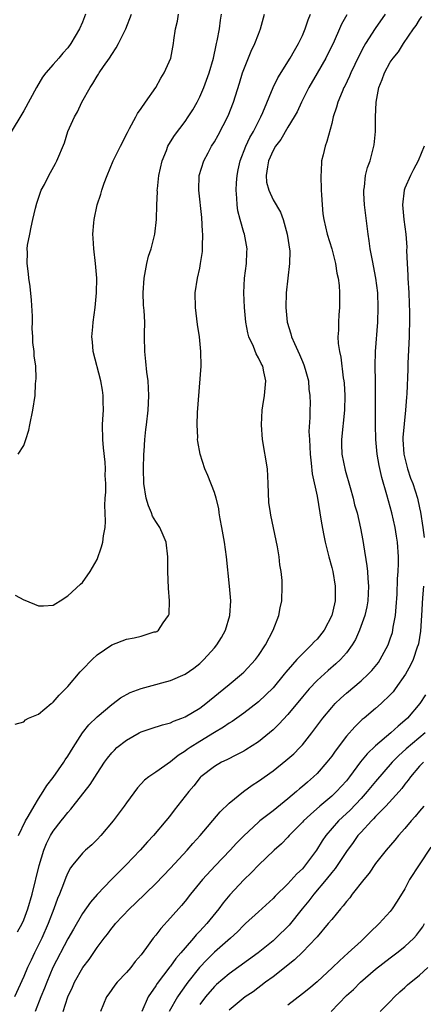
# Model space of a CAD drawing. Units: inches. Extents: x 2550000 to 2553000, y 1509000 to 1512000.
# Drawn here: x 2550556 to 2550612, y 1509892 to 1510026 of the extents above; entities that cross this region are included whole.
import ezdxf

# ---------------------------------------------------------------- set-up
doc = ezdxf.new("R2010")
doc.units = ezdxf.units.IN
doc.header["$MEASUREMENT"] = 0
doc.layers.add('LD25501509_2ft', color=9, linetype='Continuous')

msp = doc.modelspace()

# ---------------------------------------------------------------- linework, layer by layer
at = {"layer": 'LD25501509_2ft'}
for points, elevation in [([(2550565.41, 1510027), (2550565, 1510025.95), (2550564.57, 1510025), (2550563.42, 1510023), (2550563, 1510022.42), (2550562.32, 1510021.68), (2550561.76, 1510021), (2550561, 1510020.14), (2550559.97, 1510019), (2550559.55, 1510018.45), (2550558.7, 1510017), (2550557, 1510013.86), (2550555, 1510010.5)], 9290), ([(2550601.05, 1510026.95), (2550600.35, 1510025.65), (2550600.08, 1510025), (2550599.32, 1510023.32), (2550598.19, 1510021), (2550597.04, 1510018.96), (2550595.88, 1510017), (2550594.86, 1510015), (2550594.28, 1510013.72), (2550593.88, 1510013), (2550593, 1510011.61), (2550592.05, 1510009.95), (2550591.33, 1510009), (2550591, 1510008.41), (2550590.39, 1510007), (2550590.22, 1510006.22), (2550590.07, 1510005), (2550590.12, 1510004.12), (2550590.41, 1510003), (2550591, 1510001.68), (2550592.01, 1510000.01), (2550592.37, 1509999), (2550592.94, 1509997), (2550593.28, 1509994.72), (2550593.26, 1509993), (2550593.01, 1509991.01), (2550592.79, 1509989), (2550592.75, 1509987), (2550592.92, 1509985), (2550593.43, 1509983.43), (2550593.52, 1509983), (2550593.91, 1509982.09), (2550594.62, 1509980.62), (2550595, 1509979.67), (2550595.21, 1509979.21), (2550595.39, 1509978.61), (2550595.83, 1509977), (2550595.9, 1509975.9), (2550596.04, 1509975), (2550596.05, 1509973.95), (2550596.02, 1509973), (2550596.02, 1509972.02), (2550595.9, 1509970.1), (2550595.95, 1509969), (2550596.03, 1509968.03), (2550596.05, 1509967), (2550596.2, 1509965.8), (2550596.35, 1509964.35), (2550597, 1509961.29), (2550597.4, 1509959), (2550597.62, 1509957.62), (2550597.92, 1509955.92), (2550598.12, 1509955), (2550598.61, 1509953), (2550599, 1509951.55), (2550599.14, 1509951), (2550599.47, 1509949), (2550599.48, 1509947.48), (2550599.46, 1509947), (2550599.37, 1509946.63), (2550599.03, 1509945), (2550597.98, 1509943), (2550597, 1509941.81), (2550596.59, 1509941.41), (2550596.25, 1509941), (2550595, 1509939.81), (2550594.26, 1509939), (2550593.64, 1509938.36), (2550592.73, 1509937.27), (2550592.53, 1509937), (2550591, 1509935.17), (2550589, 1509933.23), (2550587, 1509931.68), (2550585.42, 1509930.58), (2550585, 1509930.33), (2550584.23, 1509929.77), (2550583, 1509929.06), (2550581, 1509927.85), (2550579.67, 1509927), (2550579.27, 1509926.73), (2550579, 1509926.51), (2550578.06, 1509925.94), (2550577, 1509925.05), (2550575, 1509923.65), (2550574.04, 1509923), (2550573.45, 1509922.55), (2550572.49, 1509921.51), (2550571, 1509919.47), (2550570.68, 1509919), (2550569.17, 1509917), (2550567.51, 1509915), (2550567, 1509914.46), (2550566.26, 1509913.74), (2550565.42, 1509913), (2550565, 1509912.6), (2550563.67, 1509911), (2550563.38, 1509910.62), (2550563, 1509909.91), (2550562.72, 1509909.28), (2550562.41, 1509908.41), (2550561.85, 1509907), (2550561.58, 1509906.42), (2550561.08, 1509905), (2550560.33, 1509903), (2550559.44, 1509901), (2550558.44, 1509899), (2550557.98, 1509898.02), (2550557.51, 1509897), (2550557, 1509895.81), (2550555.73, 1509893)], 9302), ([(2550555.81, 1509930.19), (2550557, 1509930.52), (2550557.21, 1509930.79), (2550557.64, 1509931), (2550559, 1509931.57), (2550560.74, 1509933), (2550560.89, 1509933.11), (2550561, 1509933.18), (2550561.83, 1509934.17), (2550563, 1509935.32), (2550564.67, 1509937.33), (2550565, 1509937.65), (2550566.3, 1509939), (2550567, 1509939.64), (2550569, 1509941.04), (2550571, 1509941.79), (2550572.03, 1509941.97), (2550573, 1509942.22), (2550574.77, 1509942.77), (2550575, 1509942.81), (2550575.14, 1509942.86), (2550575.35, 1509943), (2550576.01, 1509944.01), (2550576.75, 1509945), (2550576.8, 1509945.2), (2550576.87, 1509947), (2550576.73, 1509948.73), (2550576.63, 1509951), (2550576.65, 1509953), (2550576.43, 1509955), (2550575.99, 1509955.99), (2550575.57, 1509957), (2550575, 1509957.82), (2550574.57, 1509958.57), (2550574.42, 1509959), (2550573.99, 1509959.99), (2550573.67, 1509961), (2550573.35, 1509963), (2550573.3, 1509965), (2550573.36, 1509967), (2550573.41, 1509967.41), (2550573.51, 1509969), (2550573.63, 1509970.37), (2550573.72, 1509971), (2550573.94, 1509973), (2550573.99, 1509973.99), (2550574.05, 1509975), (2550573.97, 1509977), (2550573.79, 1509978.21), (2550573.65, 1509979.65), (2550573.49, 1509981), (2550573.47, 1509983), (2550573.45, 1509983.45), (2550573.48, 1509985), (2550573.41, 1509986.59), (2550573.34, 1509987.34), (2550573.28, 1509989), (2550573.4, 1509991), (2550573.52, 1509991.52), (2550573.79, 1509993), (2550574, 1509994), (2550574.35, 1509995), (2550574.83, 1509996.83), (2550574.86, 1509997), (2550575.09, 1509999), (2550575.14, 1510001), (2550575.22, 1510002.78), (2550575.2, 1510003), (2550575.21, 1510003.21), (2550575.41, 1510005), (2550575.86, 1510007), (2550576.44, 1510008.44), (2550576.64, 1510009), (2550576.76, 1510009.24), (2550577.53, 1510010.47), (2550579, 1510012.38), (2550579.43, 1510013), (2550580.04, 1510013.96), (2550580.63, 1510015), (2550581, 1510015.75), (2550581.54, 1510017), (2550582.29, 1510019), (2550582.86, 1510021), (2550583.22, 1510022.78), (2550583.3, 1510023), (2550583.39, 1510023.39), (2550583.67, 1510025), (2550583.82, 1510026.18), (2550583.95, 1510027)], 9296), ([(2550555.81, 1509947.81), (2550557, 1509947.16), (2550557.13, 1509947.13), (2550559, 1509946.34), (2550559.68, 1509946.32), (2550561, 1509946.45), (2550561.35, 1509946.65), (2550561.94, 1509947), (2550563, 1509947.68), (2550564.73, 1509949.27), (2550565, 1509949.54), (2550566.04, 1509951), (2550567, 1509952.65), (2550567.61, 1509954.39), (2550567.76, 1509955), (2550567.87, 1509955.87), (2550568.09, 1509957), (2550568.14, 1509957.86), (2550568.1, 1509959), (2550568.04, 1509960.04), (2550568.08, 1509961), (2550568.16, 1509961.84), (2550568.16, 1509963), (2550568.11, 1509964.11), (2550568.15, 1509965), (2550568.09, 1509965.91), (2550567.87, 1509967.87), (2550567.77, 1509969), (2550567.74, 1509971), (2550567.79, 1509971.79), (2550567.84, 1509973), (2550567.81, 1509974.19), (2550567.83, 1509975), (2550567.74, 1509975.74), (2550567.51, 1509977), (2550566.44, 1509981), (2550566.34, 1509982.34), (2550566.27, 1509983), (2550566.4, 1509984.4), (2550566.44, 1509985), (2550566.72, 1509987), (2550566.9, 1509989), (2550566.93, 1509991), (2550566.76, 1509993), (2550566.52, 1509995), (2550566.47, 1509996.47), (2550566.42, 1509997), (2550566.55, 1509998.55), (2550566.57, 1509999), (2550567.02, 1510001), (2550567.51, 1510002.49), (2550567.63, 1510003), (2550567.97, 1510003.97), (2550568.35, 1510005), (2550569.19, 1510007), (2550570.16, 1510009), (2550571.12, 1510010.88), (2550571.42, 1510011.42), (2550572.26, 1510013), (2550572.51, 1510013.49), (2550573, 1510014.16), (2550573.58, 1510015), (2550575, 1510017), (2550575.7, 1510018.3), (2550576.15, 1510019), (2550577.03, 1510021), (2550577.41, 1510023), (2550577.46, 1510023.46), (2550577.7, 1510025), (2550577.94, 1510026.06), (2550578.1, 1510027)], 9294), ([(2550556.13, 1509901.87), (2550556.77, 1509903), (2550557, 1509903.52), (2550557.55, 1509905), (2550558.13, 1509907), (2550559.08, 1509910.92), (2550559.7, 1509913), (2550560.07, 1509913.93), (2550560.62, 1509915), (2550561, 1509915.63), (2550562.09, 1509917), (2550562.5, 1509917.5), (2550563, 1509918.17), (2550563.41, 1509918.59), (2550563.72, 1509919), (2550566.04, 1509921.96), (2550567, 1509923.49), (2550567.99, 1509925), (2550568.42, 1509925.58), (2550569, 1509926.3), (2550569.34, 1509926.66), (2550569.69, 1509927), (2550571, 1509928.04), (2550572.72, 1509929), (2550573, 1509929.14), (2550574.38, 1509929.62), (2550575.9, 1509930.1), (2550577, 1509930.39), (2550577.41, 1509930.59), (2550578.56, 1509931), (2550579, 1509931.18), (2550581, 1509932.39), (2550581.83, 1509933), (2550583.56, 1509934.44), (2550584.28, 1509935), (2550585, 1509935.63), (2550586.7, 1509937), (2550587, 1509937.29), (2550588.61, 1509939), (2550589, 1509939.55), (2550589.97, 1509941), (2550591.01, 1509943), (2550591.81, 1509945), (2550591.95, 1509946.05), (2550592.19, 1509947), (2550592.24, 1509949), (2550592.22, 1509949.78), (2550592.09, 1509951), (2550591.92, 1509951.92), (2550591.84, 1509953), (2550591.6, 1509954.4), (2550590.68, 1509958.68), (2550590.64, 1509959), (2550590.44, 1509960.44), (2550590.35, 1509963), (2550590.23, 1509965), (2550589.54, 1509969), (2550589.4, 1509971), (2550589.51, 1509973), (2550589.62, 1509973.62), (2550589.81, 1509975), (2550590, 1509977), (2550589.75, 1509978.25), (2550589.59, 1509979), (2550589.38, 1509979.37), (2550589, 1509980.16), (2550588.69, 1509980.69), (2550588.31, 1509981.69), (2550587.71, 1509983), (2550587.57, 1509983.57), (2550587.3, 1509985), (2550587.12, 1509987), (2550587.01, 1509989), (2550587.1, 1509991), (2550587.36, 1509993), (2550587.42, 1509994.58), (2550587.45, 1509995), (2550587.08, 1509997), (2550587, 1509997.24), (2550586.5, 1509999), (2550586.18, 1510000.18), (2550586.09, 1510001), (2550586.06, 1510001.94), (2550585.95, 1510003), (2550586.01, 1510004.01), (2550586.09, 1510005), (2550586.23, 1510005.77), (2550586.51, 1510007), (2550587.27, 1510009), (2550587.82, 1510010.18), (2550588.31, 1510011), (2550589.33, 1510013), (2550589.6, 1510013.6), (2550591, 1510017), (2550591.65, 1510018.35), (2550593.35, 1510021), (2550593.92, 1510022.08), (2550594.49, 1510023), (2550595, 1510024.09), (2550595.39, 1510025), (2550595.77, 1510026.23), (2550596.1, 1510027)], 9300), ([(2550556.21, 1509967), (2550557, 1509968.22), (2550557.27, 1509969), (2550557.69, 1509970.31), (2550557.82, 1509971), (2550558.24, 1509973), (2550558.54, 1509975), (2550558.6, 1509976.6), (2550558.68, 1509977.32), (2550558.61, 1509979), (2550558.41, 1509980.41), (2550558.42, 1509981), (2550558.24, 1509982.24), (2550558.24, 1509983), (2550558.15, 1509984.15), (2550558.17, 1509985), (2550558.17, 1509985.83), (2550558.02, 1509988.02), (2550557.87, 1509989.87), (2550557.69, 1509991), (2550557.63, 1509991.62), (2550557.43, 1509993), (2550557.47, 1509994.53), (2550557.46, 1509995), (2550557.51, 1509995.51), (2550557.81, 1509997), (2550557.97, 1509997.97), (2550558.24, 1509999), (2550558.57, 1510000.57), (2550558.75, 1510001.25), (2550559.26, 1510002.74), (2550559.37, 1510003), (2550559.8, 1510003.8), (2550560.4, 1510005), (2550561.32, 1510006.67), (2550561.49, 1510007), (2550562.53, 1510009.47), (2550563.01, 1510011), (2550563.9, 1510013), (2550564.31, 1510013.69), (2550564.91, 1510015), (2550566.02, 1510017), (2550566.42, 1510017.58), (2550567, 1510018.57), (2550567.18, 1510018.82), (2550567.28, 1510019), (2550567.87, 1510019.87), (2550568.67, 1510021), (2550569, 1510021.54), (2550569.59, 1510022.41), (2550569.92, 1510023), (2550570.89, 1510025), (2550571.7, 1510027)], 9292), ([(2550556.26, 1509915), (2550557.23, 1509917), (2550557.6, 1509917.6), (2550558.38, 1509919), (2550559, 1509920), (2550559.65, 1509921), (2550560.14, 1509921.86), (2550561, 1509922.94), (2550562.43, 1509925), (2550562.65, 1509925.35), (2550563, 1509925.85), (2550563.71, 1509927), (2550565.01, 1509929), (2550565.88, 1509930.12), (2550567, 1509931.21), (2550569, 1509932.89), (2550569.16, 1509933), (2550570.2, 1509933.8), (2550571.49, 1509934.51), (2550573, 1509935.07), (2550575, 1509935.62), (2550575.83, 1509935.83), (2550577, 1509936.16), (2550579, 1509937.01), (2550580.17, 1509937.83), (2550581, 1509938.48), (2550581.27, 1509938.73), (2550581.55, 1509939), (2550583, 1509940.6), (2550583.34, 1509941), (2550583.97, 1509942.03), (2550584.51, 1509943), (2550585.11, 1509945), (2550585.22, 1509947), (2550585.07, 1509949), (2550584.66, 1509953), (2550584.38, 1509955), (2550584.02, 1509957), (2550583.79, 1509958.21), (2550583.66, 1509959), (2550583.59, 1509959.59), (2550583.24, 1509961), (2550583, 1509961.79), (2550582.12, 1509964.12), (2550581.71, 1509965), (2550581.05, 1509967), (2550580.73, 1509968.73), (2550580.71, 1509969), (2550580.73, 1509969.27), (2550580.63, 1509971), (2550580.69, 1509972.69), (2550581.17, 1509979), (2550581.16, 1509981), (2550580.94, 1509983), (2550580.69, 1509984.69), (2550580.41, 1509987), (2550580.38, 1509989), (2550580.67, 1509991), (2550581, 1509992.4), (2550581.11, 1509993), (2550581.36, 1509994.64), (2550581.37, 1509995), (2550581.35, 1509995.35), (2550581.4, 1509997), (2550581.37, 1509997.37), (2550581.27, 1509999.27), (2550580.86, 1510003), (2550580.91, 1510005), (2550581.54, 1510007), (2550582.13, 1510008.13), (2550582.62, 1510009), (2550583, 1510009.6), (2550583.5, 1510010.5), (2550584.86, 1510013.14), (2550585.58, 1510015), (2550586.41, 1510017.59), (2550586.84, 1510019), (2550587, 1510019.46), (2550588.02, 1510021.98), (2550588.5, 1510023), (2550589, 1510024.31), (2550589.29, 1510025), (2550589.85, 1510027)], 9298), ([(2550606.32, 1510027), (2550604.93, 1510025.07), (2550603.61, 1510023), (2550603.38, 1510022.62), (2550602.7, 1510021.3), (2550601.61, 1510019), (2550601.44, 1510018.56), (2550600.79, 1510017.21), (2550600.67, 1510017), (2550600.41, 1510016.41), (2550599.84, 1510015), (2550599.67, 1510014.34), (2550599.22, 1510013), (2550599, 1510012.1), (2550598.33, 1510009.67), (2550598.09, 1510009), (2550597.83, 1510007.83), (2550597.62, 1510007), (2550597.58, 1510005.58), (2550597.51, 1510005), (2550597.58, 1510003), (2550597.63, 1510002.37), (2550597.69, 1510001), (2550597.81, 1509999.81), (2550597.91, 1509999), (2550598.38, 1509997), (2550599, 1509995), (2550599.52, 1509993), (2550599.72, 1509991.72), (2550599.87, 1509991), (2550600, 1509990), (2550600.08, 1509989), (2550600.06, 1509988.06), (2550600.08, 1509987), (2550599.99, 1509986.01), (2550599.91, 1509985), (2550599.93, 1509983.93), (2550599.86, 1509983), (2550599.89, 1509982.11), (2550600.05, 1509981), (2550600.23, 1509980.23), (2550600.56, 1509977.44), (2550600.64, 1509977), (2550600.68, 1509976.68), (2550600.78, 1509975), (2550600.73, 1509973), (2550600.34, 1509969), (2550600.34, 1509968.34), (2550600.4, 1509967), (2550600.84, 1509964.84), (2550601.52, 1509962.48), (2550601.92, 1509961), (2550602.13, 1509960.13), (2550602.46, 1509959), (2550602.94, 1509956.94), (2550603.25, 1509955.25), (2550603.33, 1509954.67), (2550603.8, 1509951.8), (2550603.87, 1509951), (2550603.92, 1509950.08), (2550604.02, 1509949), (2550603.94, 1509947), (2550603.8, 1509946.2), (2550603.52, 1509945), (2550602.8, 1509943), (2550602.25, 1509941.75), (2550601.81, 1509941), (2550601, 1509939.92), (2550600.19, 1509939), (2550599.57, 1509938.43), (2550598.5, 1509937.5), (2550597, 1509936.14), (2550595.91, 1509935), (2550595, 1509933.94), (2550593, 1509931.51), (2550591.81, 1509930.19), (2550591, 1509929.42), (2550590.51, 1509929), (2550589, 1509927.81), (2550587.29, 1509926.71), (2550587, 1509926.54), (2550586, 1509926), (2550584.67, 1509925.33), (2550583.95, 1509925), (2550583, 1509924.44), (2550581.15, 1509923), (2550581.07, 1509922.93), (2550580.19, 1509921.81), (2550579.5, 1509921), (2550577.52, 1509918.48), (2550577, 1509917.78), (2550576.64, 1509917.36), (2550576.37, 1509917), (2550574.69, 1509915), (2550573.86, 1509914.14), (2550572.85, 1509913), (2550570.94, 1509911), (2550568.97, 1509909.03), (2550567.02, 1509906.98), (2550566.09, 1509905.91), (2550565, 1509904.37), (2550563.75, 1509902.25), (2550563, 1509900.93), (2550560.96, 1509897), (2550560.12, 1509895), (2550559.81, 1509894.19), (2550559.33, 1509893), (2550558.54, 1509891)], 9304), ([(2550562.38, 1509891), (2550562.98, 1509893), (2550563.64, 1509894.36), (2550563.92, 1509895), (2550565.06, 1509897), (2550565.89, 1509898.11), (2550567, 1509899.76), (2550567.95, 1509901), (2550568.42, 1509901.58), (2550569, 1509902.38), (2550569.29, 1509902.71), (2550569.51, 1509903), (2550571.4, 1509905), (2550572.23, 1509905.77), (2550575, 1509908.46), (2550577, 1509910.57), (2550579.27, 1509913), (2550580.07, 1509913.93), (2550581.05, 1509915), (2550583.77, 1509918.23), (2550585, 1509919.42), (2550586.96, 1509921.04), (2550588.13, 1509921.87), (2550589, 1509922.44), (2550591, 1509923.86), (2550592.76, 1509925.24), (2550593.83, 1509926.17), (2550594.66, 1509927), (2550595, 1509927.37), (2550596.29, 1509929), (2550597.8, 1509931), (2550599, 1509932.46), (2550599.49, 1509933), (2550600.24, 1509933.76), (2550601, 1509934.44), (2550603, 1509936.1), (2550604, 1509937), (2550604.49, 1509937.51), (2550605.37, 1509938.63), (2550605.62, 1509939), (2550606.69, 1509941), (2550607, 1509941.85), (2550607.28, 1509942.72), (2550607.35, 1509943), (2550607.41, 1509943.41), (2550607.71, 1509945), (2550607.82, 1509946.18), (2550607.92, 1509947.92), (2550607.96, 1509950.04), (2550608.05, 1509951), (2550608.12, 1509952.12), (2550608.12, 1509953), (2550607.99, 1509955), (2550607.84, 1509955.84), (2550607.66, 1509957), (2550607.22, 1509959), (2550607, 1509959.84), (2550606.54, 1509961.46), (2550605.82, 1509963.82), (2550605.47, 1509965.47), (2550605.22, 1509967), (2550605.04, 1509969), (2550604.96, 1509971), (2550604.96, 1509972.96), (2550604.99, 1509975), (2550604.99, 1509976.99), (2550604.95, 1509979), (2550605, 1509981), (2550605.29, 1509985), (2550605.36, 1509987), (2550605.29, 1509989), (2550605.03, 1509991.03), (2550604.56, 1509993.44), (2550604.27, 1509995), (2550604.13, 1509996.13), (2550603.98, 1509997), (2550603.49, 1510001), (2550603.37, 1510002.63), (2550603.38, 1510003), (2550603.49, 1510003.49), (2550603.63, 1510005), (2550603.9, 1510006.1), (2550604.25, 1510007), (2550604.77, 1510009), (2550604.81, 1510009.19), (2550604.96, 1510011), (2550604.99, 1510012.99), (2550605.08, 1510015), (2550605.45, 1510017), (2550605.89, 1510018.11), (2550606.2, 1510019), (2550607, 1510020.46), (2550607.37, 1510021), (2550608.1, 1510021.9), (2550608.8, 1510023), (2550610.17, 1510025), (2550610.52, 1510025.48), (2550611, 1510026.26), (2550611.3, 1510026.7)], 9306), ([(2550611.61, 1510009), (2550610.8, 1510007), (2550610.17, 1510005.83), (2550609.75, 1510005), (2550609, 1510003.29), (2550608.89, 1510003), (2550608.64, 1510001), (2550608.83, 1509999), (2550609.1, 1509997), (2550609.24, 1509995.24), (2550609.21, 1509994.79), (2550609.3, 1509993), (2550609.41, 1509991.42), (2550609.41, 1509991), (2550609.53, 1509989), (2550609.56, 1509987.56), (2550609.62, 1509986.38), (2550609.6, 1509985), (2550609.55, 1509983.55), (2550609.55, 1509983), (2550609.41, 1509979.41), (2550609.37, 1509978.63), (2550609.25, 1509975.25), (2550609.2, 1509974.8), (2550609.09, 1509973), (2550608.72, 1509969.28), (2550608.72, 1509969), (2550608.83, 1509967), (2550609.33, 1509965), (2550609.76, 1509963.76), (2550610.09, 1509963), (2550610.72, 1509961), (2550611, 1509959.72), (2550611.12, 1509959.12), (2550611.46, 1509957), (2550611.64, 1509955.64)], 9308), ([(2550611.55, 1509949), (2550611.41, 1509947.41), (2550611.27, 1509945), (2550611.12, 1509942.88), (2550610.84, 1509941.16), (2550610.8, 1509941), (2550610.68, 1509940.68), (2550610.13, 1509939), (2550609.77, 1509938.23), (2550609.05, 1509937), (2550607.66, 1509935), (2550607.38, 1509934.62), (2550607, 1509934.19), (2550605.76, 1509933), (2550605, 1509932.33), (2550603.41, 1509931), (2550603.18, 1509930.82), (2550602.16, 1509929.84), (2550601, 1509928.56), (2550599.46, 1509926.54), (2550599, 1509925.86), (2550598.35, 1509925), (2550597, 1509923.48), (2550596.5, 1509923), (2550595.69, 1509922.31), (2550595, 1509921.7), (2550594.61, 1509921.39), (2550594.18, 1509921), (2550593, 1509920), (2550591, 1509918.4), (2550589.18, 1509917), (2550589, 1509916.85), (2550587, 1509914.97), (2550586.03, 1509913.97), (2550585.16, 1509913), (2550583.12, 1509910.88), (2550581.39, 1509909), (2550579.74, 1509907), (2550579, 1509906.06), (2550578.51, 1509905.49), (2550577, 1509903.77), (2550575.67, 1509902.33), (2550575, 1509901.43), (2550574.65, 1509901), (2550573.74, 1509899.74), (2550573, 1509898.76), (2550572.18, 1509897.82), (2550571.57, 1509897), (2550571, 1509896.34), (2550569.72, 1509895), (2550569.4, 1509894.6), (2550568.57, 1509893.43), (2550568.29, 1509893), (2550567.45, 1509891)], 9308), ([(2550611.8, 1509934.2), (2550611.04, 1509933), (2550609.35, 1509931), (2550609, 1509930.68), (2550608.06, 1509929.94), (2550607.05, 1509929), (2550605, 1509927.23), (2550603.84, 1509926.16), (2550602.94, 1509925.06), (2550601.41, 1509923), (2550601, 1509922.49), (2550599.66, 1509921), (2550599, 1509920.38), (2550597.37, 1509919), (2550596.1, 1509917.9), (2550595.15, 1509917), (2550595, 1509916.83), (2550593.19, 1509915), (2550593, 1509914.78), (2550592.13, 1509913.87), (2550591.15, 1509913), (2550589, 1509910.97), (2550588.04, 1509909.96), (2550587, 1509908.99), (2550585.08, 1509906.92), (2550584.18, 1509905.82), (2550583.58, 1509905), (2550581.96, 1509903), (2550581, 1509901.98), (2550580.51, 1509901.49), (2550580.13, 1509901), (2550579, 1509899.72), (2550578.4, 1509899), (2550577.75, 1509898.25), (2550577, 1509897.2), (2550576.9, 1509897.1), (2550575.17, 1509894.83), (2550575, 1509894.54), (2550573.96, 1509893), (2550573.07, 1509891)], 9310), ([(2550611.77, 1509929), (2550609.15, 1509926.85), (2550608.11, 1509925.89), (2550607.25, 1509925), (2550605, 1509922.4), (2550603.86, 1509921), (2550603, 1509920.05), (2550601.52, 1509918.48), (2550600.48, 1509917.52), (2550599.94, 1509917), (2550598.22, 1509915), (2550597.71, 1509914.29), (2550596.91, 1509913), (2550595.43, 1509911), (2550595, 1509910.48), (2550594.23, 1509909.77), (2550593, 1509908.41), (2550591.27, 1509906.73), (2550591, 1509906.43), (2550589, 1509904.62), (2550587.26, 1509903), (2550587, 1509902.77), (2550586.13, 1509901.87), (2550585.17, 1509901), (2550583, 1509899.1), (2550581.94, 1509898.06), (2550580.97, 1509897.03), (2550579.36, 1509895), (2550578.37, 1509893.63), (2550577.96, 1509893), (2550576.84, 1509891)], 9312), ([(2550611.51, 1509925), (2550611, 1509924.48), (2550609.74, 1509923), (2550609.45, 1509922.55), (2550609, 1509922.01), (2550608.57, 1509921.43), (2550608.19, 1509921), (2550606.38, 1509919), (2550605, 1509917.59), (2550604.72, 1509917.28), (2550604.42, 1509917), (2550603, 1509915.48), (2550602.57, 1509915), (2550601.93, 1509914.07), (2550601, 1509912.83), (2550599.47, 1509910.53), (2550599, 1509909.98), (2550598.24, 1509909), (2550596.57, 1509907), (2550595.89, 1509906.11), (2550594.99, 1509905.01), (2550593.21, 1509902.79), (2550591.39, 1509901), (2550591, 1509900.65), (2550588.95, 1509899), (2550585, 1509896.17), (2550583.29, 1509894.71), (2550583, 1509894.43), (2550581.78, 1509893), (2550581, 1509891.96)], 9314), ([(2550611.56, 1509919), (2550611, 1509918.34), (2550610.4, 1509917.6), (2550609.84, 1509917), (2550609, 1509915.98), (2550608.13, 1509915), (2550607.62, 1509914.38), (2550606.43, 1509913), (2550605, 1509911.18), (2550604.11, 1509909.89), (2550603.37, 1509909), (2550601.8, 1509907), (2550601.46, 1509906.54), (2550601, 1509906.01), (2550600.58, 1509905.42), (2550600.19, 1509905), (2550599, 1509903.58), (2550598.54, 1509903), (2550597, 1509901.22), (2550596.91, 1509901.09), (2550595, 1509899.12), (2550593.93, 1509898.07), (2550591, 1509895.76), (2550589.97, 1509895), (2550588.28, 1509893.72), (2550587.2, 1509893), (2550585, 1509891.2)], 9316), ([(2550612.55, 1509913.45), (2550610.92, 1509911), (2550609.64, 1509909), (2550609, 1509907.74), (2550607.95, 1509906.05), (2550607.27, 1509905), (2550607, 1509904.66), (2550605.5, 1509903), (2550604.2, 1509901.8), (2550603.43, 1509901), (2550603, 1509900.63), (2550601.27, 1509899), (2550600.05, 1509897.95), (2550599.09, 1509897), (2550597, 1509895.07), (2550595.88, 1509894.12), (2550595, 1509893.41), (2550593, 1509891.88)], 9318), ([(2550598.95, 1509891), (2550601, 1509893.18), (2550601.96, 1509894.04), (2550602.93, 1509895), (2550605, 1509896.77), (2550607, 1509898.33), (2550607.89, 1509899), (2550609, 1509899.88), (2550610.2, 1509901), (2550610.58, 1509901.42), (2550611, 1509901.97), (2550611.42, 1509902.58), (2550611.65, 1509903)], 9320), ([(2550605.6, 1509891), (2550607, 1509892.4), (2550607.58, 1509893), (2550608.31, 1509893.69), (2550609, 1509894.29), (2550609.36, 1509894.64), (2550611, 1509895.96), (2550612.12, 1509897)], 9322)]:
    msp.add_lwpolyline(points, dxfattribs=dict(at, elevation=elevation))

doc.saveas('drawing.dxf')
